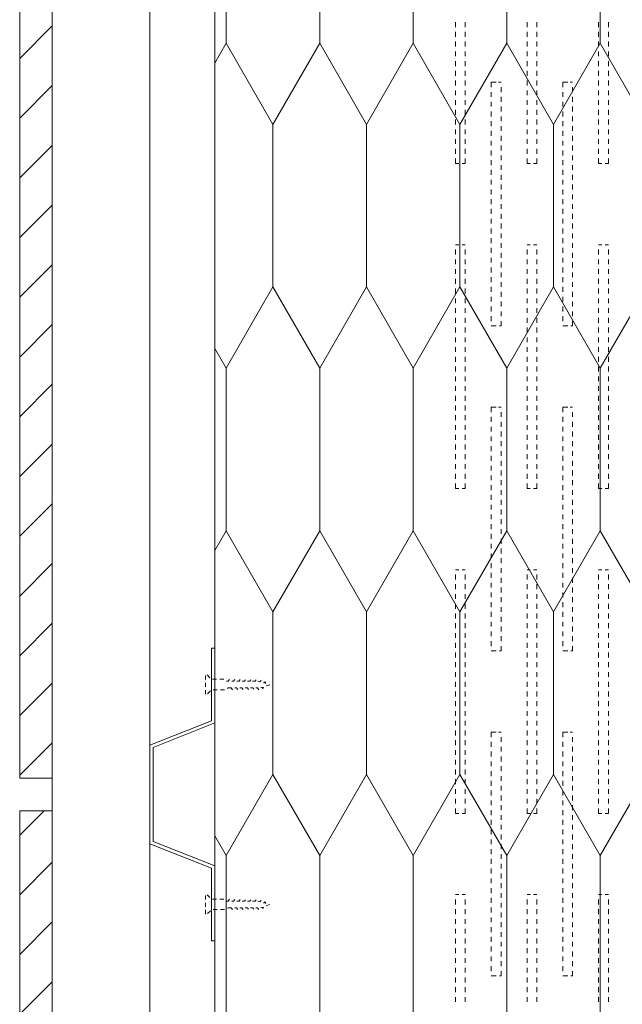
# Model space of a CAD drawing. Units: millimetres. Extents: x 171592 to 176546, y -92109 to -87583.
# Drawn here: x 173944 to 174129, y -88496 to -88193 of the extents above; entities that cross this region are included whole.
import ezdxf

# ---------------------------------------------------------------- set-up
doc = ezdxf.new("R2010")
doc.units = ezdxf.units.MM
doc.header["$MEASUREMENT"] = 0
doc.linetypes.add('CP-4 Vedinama sistema. Istrauktas cokolis. Perdanga virs automobiliu stovejimo aiksteles_W-01Worksheet$0$HIDDEN2-PISA', pattern=[2.25, 1.25, -1])
for name, color, linetype, lineweight in [('CP-4 Vedinama sistema. Istrauktas cokolis. Perdanga virs automobiliu stovejimo aiksteles_W-01Worksheet$0$__det_Pen_No__1', 7, 'Continuous', 9), ('CP-4 Vedinama sistema. Istrauktas cokolis. Perdanga virs automobiliu stovejimo aiksteles_W-01Worksheet$0$__fig_Pen_No__1', 7, 'Continuous', 9), ('CP-4 Vedinama sistema. Istrauktas cokolis. Perdanga virs automobiliu stovejimo aiksteles_W-01Worksheet$0$__fill_Pen_No__82', 253, 'Continuous', 9), ('CP-4 Vedinama sistema. Istrauktas cokolis. Perdanga virs automobiliu stovejimo aiksteles_W-01Worksheet$0$__fill_Pen_No__90', 132, 'Continuous', 13), ('CP-4 Vedinama sistema. Istrauktas cokolis. Perdanga virs automobiliu stovejimo aiksteles_W-01Worksheet$0$__line_Pen_No__1', 7, 'Continuous', 9), ('CP-4 Vedinama sistema. Istrauktas cokolis. Perdanga virs automobiliu stovejimo aiksteles_W-01Worksheet$0$__line_Pen_No__22', 8, 'Continuous', 20)]:
    doc.layers.add(name, color=color, linetype=linetype, lineweight=lineweight)
pattern_1 = [(45, (0, 0), (-9.1923878, 9.1923878), [])]

# ---------------------------------------------------------------- blocks, each defined once
blk = doc.blocks.new('*X7')
at = {"layer": 'CP-4 Vedinama sistema. Istrauktas cokolis. Perdanga virs automobiliu stovejimo aiksteles_W-01Worksheet$0$__fill_Pen_No__82', "color": 253, "linetype": 'Continuous', "lineweight": 9}
for p, q in [((174077.92, -88193.46), (174077.92, -88194.96)), ((174080.92, -88193.46), (174080.92, -88194.96)), ((174099.92, -88193.46), (174099.92, -88194.96)), ((174102.92, -88193.46), (174102.92, -88194.96)), ((174121.92, -88193.46), (174121.92, -88194.96)), ((174124.92, -88193.46), (174124.92, -88194.96)), ((174077.92, -88196.46), (174077.92, -88197.96)), ((174080.92, -88196.46), (174080.92, -88197.96)), ((174099.92, -88196.46), (174099.92, -88197.96)), ((174102.92, -88196.46), (174102.92, -88197.96)), ((174121.92, -88196.46), (174121.92, -88197.96)), ((174124.92, -88196.46), (174124.92, -88197.96)), ((174077.92, -88199.41), (174077.92, -88199.46)), ((174077.92, -88199.46), (174077.92, -88200.96)), ((174080.92, -88199.41), (174080.92, -88199.46)), ((174080.92, -88199.46), (174080.92, -88200.96)), ((174099.92, -88199.41), (174099.92, -88199.46)), ((174099.92, -88199.46), (174099.92, -88200.96)), ((174102.92, -88199.41), (174102.92, -88199.46)), ((174102.92, -88199.46), (174102.92, -88200.96)), ((174121.92, -88199.41), (174121.92, -88199.46)), ((174121.92, -88199.46), (174121.92, -88200.96)), ((174124.92, -88199.41), (174124.92, -88199.46)), ((174124.92, -88199.46), (174124.92, -88200.96)), ((174077.92, -88202.46), (174077.92, -88203.96)), ((174080.92, -88202.46), (174080.92, -88203.96)), ((174099.92, -88202.46), (174099.92, -88203.96)), ((174102.92, -88202.46), (174102.92, -88203.96)), ((174121.92, -88202.46), (174121.92, -88203.96)), ((174124.92, -88202.46), (174124.92, -88203.96)), ((174077.92, -88205.46), (174077.92, -88206.96)), ((174080.92, -88205.46), (174080.92, -88206.96)), ((174099.92, -88205.46), (174099.92, -88206.96)), ((174102.92, -88205.46), (174102.92, -88206.96)), ((174121.92, -88205.46), (174121.92, -88206.96)), ((174124.92, -88205.46), (174124.92, -88206.96)), ((174077.92, -88208.46), (174077.92, -88209.96)), ((174080.92, -88208.46), (174080.92, -88209.96)), ((174099.92, -88208.46), (174099.92, -88209.96)), ((174102.92, -88208.46), (174102.92, -88209.96)), ((174121.92, -88208.46), (174121.92, -88209.96)), ((174124.92, -88208.46), (174124.92, -88209.96)), ((174077.92, -88211.46), (174077.92, -88212.96)), ((174080.92, -88211.46), (174080.92, -88212.96)), ((174088.92, -88211.96), (174088.92, -88213.46)), ((174090.42, -88211.96), (174088.92, -88211.96)), ((174090.43, -88211.96), (174090.42, -88211.96)), ((174091.17, -88211.96), (174091.92, -88211.96)), ((174099.92, -88211.46), (174099.92, -88212.96)), ((174102.92, -88211.46), (174102.92, -88212.96)), ((174110.92, -88211.96), (174110.92, -88213.46)), ((174112.42, -88211.96), (174110.92, -88211.96)), ((174112.43, -88211.96), (174112.42, -88211.96)), ((174113.17, -88211.96), (174113.92, -88211.96)), ((174121.92, -88211.46), (174121.92, -88212.96)), ((174124.92, -88211.46), (174124.92, -88212.96)), ((174077.92, -88214.46), (174077.92, -88215.96)), ((174080.92, -88214.46), (174080.92, -88215.96)), ((174088.92, -88214.96), (174088.92, -88216.46)), ((174091.92, -88213.46), (174091.92, -88214.96)), ((174099.92, -88214.46), (174099.92, -88215.96)), ((174102.92, -88214.46), (174102.92, -88215.96)), ((174110.92, -88214.96), (174110.92, -88216.46)), ((174113.92, -88213.46), (174113.92, -88214.96)), ((174121.92, -88214.46), (174121.92, -88215.96)), ((174124.92, -88214.46), (174124.92, -88215.96)), ((174077.92, -88217.46), (174077.92, -88218.96)), ((174080.92, -88217.46), (174080.92, -88218.96)), ((174088.92, -88217.96), (174088.92, -88219.46)), ((174091.92, -88216.46), (174091.92, -88217.96)), ((174099.92, -88217.46), (174099.92, -88218.96)), ((174102.92, -88217.46), (174102.92, -88218.96)), ((174110.92, -88217.96), (174110.92, -88219.46)), ((174113.92, -88216.46), (174113.92, -88217.96)), ((174121.92, -88217.46), (174121.92, -88218.96)), ((174124.92, -88217.46), (174124.92, -88218.96)), ((174077.92, -88220.46), (174077.92, -88221.96)), ((174080.92, -88220.46), (174080.92, -88221.96)), ((174088.92, -88220.96), (174088.92, -88222.46)), ((174091.92, -88219.46), (174091.92, -88220.96)), ((174099.92, -88220.46), (174099.92, -88221.96)), ((174102.92, -88220.46), (174102.92, -88221.96)), ((174110.92, -88220.96), (174110.92, -88222.46)), ((174113.92, -88219.46), (174113.92, -88220.96)), ((174121.92, -88220.46), (174121.92, -88221.96)), ((174124.92, -88220.46), (174124.92, -88221.96)), ((174077.92, -88223.46), (174077.92, -88224.96)), ((174080.92, -88223.46), (174080.92, -88224.96)), ((174088.92, -88223.96), (174088.92, -88225.46)), ((174091.92, -88222.46), (174091.92, -88223.96)), ((174099.92, -88223.46), (174099.92, -88224.96)), ((174102.92, -88223.46), (174102.92, -88224.96)), ((174110.92, -88223.96), (174110.92, -88225.46)), ((174113.92, -88222.46), (174113.92, -88223.96)), ((174121.92, -88223.46), (174121.92, -88224.96)), ((174124.92, -88223.46), (174124.92, -88224.96)), ((174077.92, -88226.46), (174077.92, -88227.96)), ((174080.92, -88226.46), (174080.92, -88227.96)), ((174088.92, -88226.96), (174088.92, -88228.46)), ((174091.92, -88225.46), (174091.92, -88226.96)), ((174099.92, -88226.46), (174099.92, -88227.96)), ((174102.92, -88226.46), (174102.92, -88227.96)), ((174110.92, -88226.96), (174110.92, -88228.46)), ((174113.92, -88225.46), (174113.92, -88226.96)), ((174121.92, -88226.46), (174121.92, -88227.96)), ((174124.92, -88226.46), (174124.92, -88227.96)), ((174077.92, -88229.46), (174077.92, -88230.96)), ((174080.92, -88229.46), (174080.92, -88230.96)), ((174088.92, -88229.96), (174088.92, -88231.46)), ((174091.92, -88228.46), (174091.92, -88229.96)), ((174099.92, -88229.46), (174099.92, -88230.96)), ((174102.92, -88229.46), (174102.92, -88230.96)), ((174110.92, -88229.96), (174110.92, -88231.46)), ((174113.92, -88228.46), (174113.92, -88229.96)), ((174121.92, -88229.46), (174121.92, -88230.96)), ((174124.92, -88229.46), (174124.92, -88230.96)), ((174077.92, -88232.46), (174077.92, -88233.96)), ((174080.92, -88232.46), (174080.92, -88233.96)), ((174088.92, -88232.96), (174088.92, -88234.46)), ((174091.92, -88231.46), (174091.92, -88232.96)), ((174099.92, -88232.46), (174099.92, -88233.96)), ((174102.92, -88232.46), (174102.92, -88233.96)), ((174110.92, -88232.96), (174110.92, -88234.46)), ((174113.92, -88231.46), (174113.92, -88232.96)), ((174121.92, -88232.46), (174121.92, -88233.96)), ((174124.92, -88232.46), (174124.92, -88233.96)), ((174077.92, -88235.46), (174077.92, -88236.96)), ((174080.92, -88235.46), (174080.92, -88236.96)), ((174088.92, -88235.96), (174088.92, -88237.46)), ((174091.92, -88234.46), (174091.92, -88235.96)), ((174099.92, -88235.46), (174099.92, -88236.96)), ((174102.92, -88235.46), (174102.92, -88236.96)), ((174110.92, -88235.96), (174110.92, -88237.46)), ((174113.92, -88234.46), (174113.92, -88235.96)), ((174121.92, -88235.46), (174121.92, -88236.96)), ((174124.92, -88235.46), (174124.92, -88236.96)), ((174077.92, -88236.96), (174078.92, -88236.96)), ((174079.92, -88236.96), (174080.92, -88236.96)), ((174088.92, -88238.96), (174088.92, -88240.46)), ((174091.92, -88237.46), (174091.92, -88238.96)), ((174099.92, -88236.96), (174100.92, -88236.96)), ((174101.92, -88236.96), (174102.92, -88236.96)), ((174110.92, -88238.96), (174110.92, -88240.46)), ((174113.92, -88237.46), (174113.92, -88238.96)), ((174121.92, -88236.96), (174122.92, -88236.96)), ((174123.92, -88236.96), (174124.92, -88236.96)), ((174088.92, -88241.96), (174088.92, -88243.46)), ((174091.92, -88240.46), (174091.92, -88241.96)), ((174110.92, -88241.96), (174110.92, -88243.46)), ((174113.92, -88240.46), (174113.92, -88241.96)), ((174088.92, -88244.96), (174088.92, -88246.46)), ((174091.92, -88243.46), (174091.92, -88244.96)), ((174110.92, -88244.96), (174110.92, -88246.46)), ((174113.92, -88243.46), (174113.92, -88244.96)), ((174088.92, -88247.96), (174088.92, -88249.46)), ((174091.92, -88246.46), (174091.92, -88247.96)), ((174110.92, -88247.96), (174110.92, -88249.46)), ((174113.92, -88246.46), (174113.92, -88247.96)), ((174088.92, -88250.96), (174088.92, -88252.46)), ((174091.92, -88249.46), (174091.92, -88250.96)), ((174110.92, -88250.96), (174110.92, -88252.46)), ((174113.92, -88249.46), (174113.92, -88250.96)), ((174088.92, -88253.96), (174088.92, -88255.46)), ((174091.92, -88252.46), (174091.92, -88253.96)), ((174110.92, -88253.96), (174110.92, -88255.46)), ((174113.92, -88252.46), (174113.92, -88253.96)), ((174088.92, -88256.96), (174088.92, -88258.46)), ((174091.92, -88255.46), (174091.92, -88256.96)), ((174110.92, -88256.96), (174110.92, -88258.46)), ((174113.92, -88255.46), (174113.92, -88256.96)), ((174088.92, -88259.96), (174088.92, -88261.46)), ((174091.92, -88258.46), (174091.92, -88259.96)), ((174110.92, -88259.96), (174110.92, -88261.46)), ((174113.92, -88258.46), (174113.92, -88259.96)), ((174077.92, -88261.96), (174078.92, -88261.96)), ((174077.92, -88263.46), (174077.92, -88264.96)), ((174079.92, -88261.96), (174080.92, -88261.96)), ((174080.92, -88263.46), (174080.92, -88264.96)), ((174088.92, -88262.96), (174088.92, -88264.46)), ((174091.92, -88261.46), (174091.92, -88262.96)), ((174099.92, -88261.96), (174100.92, -88261.96)), ((174099.92, -88263.46), (174099.92, -88264.96)), ((174101.92, -88261.96), (174102.92, -88261.96)), ((174102.92, -88263.46), (174102.92, -88264.96)), ((174110.92, -88262.96), (174110.92, -88264.46)), ((174113.92, -88261.46), (174113.92, -88262.96)), ((174121.92, -88261.96), (174122.92, -88261.96)), ((174121.92, -88263.46), (174121.92, -88264.96)), ((174123.92, -88261.96), (174124.92, -88261.96)), ((174124.92, -88263.46), (174124.92, -88264.96)), ((174077.92, -88266.46), (174077.92, -88267.96)), ((174080.92, -88266.46), (174080.92, -88267.96)), ((174088.92, -88265.96), (174088.92, -88267.46)), ((174091.92, -88264.46), (174091.92, -88265.96)), ((174099.92, -88266.46), (174099.92, -88267.96)), ((174102.92, -88266.46), (174102.92, -88267.96)), ((174110.92, -88265.96), (174110.92, -88267.46)), ((174113.92, -88264.46), (174113.92, -88265.96)), ((174121.92, -88266.46), (174121.92, -88267.96)), ((174124.92, -88266.46), (174124.92, -88267.96)), ((174077.92, -88269.46), (174077.92, -88270.96)), ((174080.92, -88269.46), (174080.92, -88270.96)), ((174088.92, -88268.96), (174088.92, -88270.46)), ((174091.92, -88267.46), (174091.92, -88268.96)), ((174099.92, -88269.46), (174099.92, -88270.96)), ((174102.92, -88269.46), (174102.92, -88270.96)), ((174110.92, -88268.96), (174110.92, -88270.46)), ((174113.92, -88267.46), (174113.92, -88268.96)), ((174121.92, -88269.46), (174121.92, -88270.96)), ((174124.92, -88269.46), (174124.92, -88270.96)), ((174077.92, -88272.46), (174077.92, -88273.96)), ((174080.92, -88272.46), (174080.92, -88273.96)), ((174088.92, -88271.96), (174088.92, -88273.46)), ((174091.92, -88270.46), (174091.92, -88271.96)), ((174099.92, -88272.46), (174099.92, -88273.96)), ((174102.92, -88272.46), (174102.92, -88273.96)), ((174110.92, -88271.96), (174110.92, -88273.46)), ((174113.92, -88270.46), (174113.92, -88271.96)), ((174121.92, -88272.46), (174121.92, -88273.96)), ((174124.92, -88272.46), (174124.92, -88273.96)), ((174077.92, -88275.46), (174077.92, -88276.96)), ((174080.92, -88275.46), (174080.92, -88276.96)), ((174088.92, -88274.96), (174088.92, -88276.46)), ((174091.92, -88273.46), (174091.92, -88274.96)), ((174099.92, -88275.46), (174099.92, -88276.96)), ((174102.92, -88275.46), (174102.92, -88276.96)), ((174110.92, -88274.96), (174110.92, -88276.46)), ((174113.92, -88273.46), (174113.92, -88274.96)), ((174121.92, -88275.46), (174121.92, -88276.96)), ((174124.92, -88275.46), (174124.92, -88276.96)), ((174077.92, -88278.46), (174077.92, -88279.96)), ((174080.92, -88278.46), (174080.92, -88279.96)), ((174088.92, -88277.96), (174088.92, -88279.46)), ((174091.92, -88276.46), (174091.92, -88277.96)), ((174099.92, -88278.46), (174099.92, -88279.96)), ((174102.92, -88278.46), (174102.92, -88279.96)), ((174110.92, -88277.96), (174110.92, -88279.46)), ((174113.92, -88276.46), (174113.92, -88277.96)), ((174121.92, -88278.46), (174121.92, -88279.96)), ((174124.92, -88278.46), (174124.92, -88279.96)), ((174077.92, -88281.46), (174077.92, -88282.96)), ((174080.92, -88281.46), (174080.92, -88282.96)), ((174088.92, -88280.96), (174088.92, -88282.46)), ((174091.92, -88279.46), (174091.92, -88280.96)), ((174099.92, -88281.46), (174099.92, -88282.96)), ((174102.92, -88281.46), (174102.92, -88282.96)), ((174110.92, -88280.96), (174110.92, -88282.46)), ((174113.92, -88279.46), (174113.92, -88280.96)), ((174121.92, -88281.46), (174121.92, -88282.96)), ((174124.92, -88281.46), (174124.92, -88282.96)), ((174077.92, -88284.46), (174077.92, -88285.96)), ((174080.92, -88284.46), (174080.92, -88285.96)), ((174088.92, -88283.96), (174088.92, -88285.46)), ((174091.92, -88282.46), (174091.92, -88283.96)), ((174099.92, -88284.46), (174099.92, -88285.96)), ((174102.92, -88284.46), (174102.92, -88285.96)), ((174110.92, -88283.96), (174110.92, -88285.46)), ((174113.92, -88282.46), (174113.92, -88283.96)), ((174121.92, -88284.46), (174121.92, -88285.96)), ((174124.92, -88284.46), (174124.92, -88285.96)), ((174077.92, -88287.46), (174077.92, -88288.96)), ((174080.92, -88287.46), (174080.92, -88288.96)), ((174090.42, -88286.96), (174088.92, -88286.96)), ((174090.43, -88286.96), (174090.42, -88286.96)), ((174091.42, -88286.96), (174091.92, -88286.96)), ((174091.92, -88285.46), (174091.92, -88286.96)), ((174099.92, -88287.46), (174099.92, -88288.96)), ((174102.92, -88287.46), (174102.92, -88288.96)), ((174112.42, -88286.96), (174110.92, -88286.96)), ((174112.43, -88286.96), (174112.42, -88286.96)), ((174113.42, -88286.96), (174113.92, -88286.96)), ((174113.92, -88285.46), (174113.92, -88286.96)), ((174121.92, -88287.46), (174121.92, -88288.96)), ((174124.92, -88287.46), (174124.92, -88288.96)), ((174077.92, -88290.46), (174077.92, -88291.96)), ((174080.92, -88290.46), (174080.92, -88291.96)), ((174099.92, -88290.46), (174099.92, -88291.96)), ((174102.92, -88290.46), (174102.92, -88291.96)), ((174121.92, -88290.46), (174121.92, -88291.96)), ((174124.92, -88290.46), (174124.92, -88291.96)), ((174077.92, -88293.46), (174077.92, -88294.96)), ((174080.92, -88293.46), (174080.92, -88294.96)), ((174099.92, -88293.46), (174099.92, -88294.96)), ((174102.92, -88293.46), (174102.92, -88294.96)), ((174121.92, -88293.46), (174121.92, -88294.96)), ((174124.92, -88293.46), (174124.92, -88294.96)), ((174077.92, -88296.46), (174077.92, -88297.96)), ((174080.92, -88296.46), (174080.92, -88297.96)), ((174099.92, -88296.46), (174099.92, -88297.96)), ((174102.92, -88296.46), (174102.92, -88297.96)), ((174121.92, -88296.46), (174121.92, -88297.96)), ((174124.92, -88296.46), (174124.92, -88297.96)), ((174077.92, -88299.41), (174077.92, -88299.46)), ((174077.92, -88299.46), (174077.92, -88300.96)), ((174080.92, -88299.41), (174080.92, -88299.46)), ((174080.92, -88299.46), (174080.92, -88300.96)), ((174099.92, -88299.41), (174099.92, -88299.46)), ((174099.92, -88299.46), (174099.92, -88300.96)), ((174102.92, -88299.41), (174102.92, -88299.46)), ((174102.92, -88299.46), (174102.92, -88300.96)), ((174121.92, -88299.41), (174121.92, -88299.46)), ((174121.92, -88299.46), (174121.92, -88300.96)), ((174124.92, -88299.41), (174124.92, -88299.46)), ((174124.92, -88299.46), (174124.92, -88300.96)), ((174077.92, -88302.46), (174077.92, -88303.96)), ((174080.92, -88302.46), (174080.92, -88303.96)), ((174099.92, -88302.46), (174099.92, -88303.96)), ((174102.92, -88302.46), (174102.92, -88303.96)), ((174121.92, -88302.46), (174121.92, -88303.96)), ((174124.92, -88302.46), (174124.92, -88303.96)), ((174077.92, -88305.46), (174077.92, -88306.96)), ((174080.92, -88305.46), (174080.92, -88306.96)), ((174099.92, -88305.46), (174099.92, -88306.96)), ((174102.92, -88305.46), (174102.92, -88306.96)), ((174121.92, -88305.46), (174121.92, -88306.96)), ((174124.92, -88305.46), (174124.92, -88306.96)), ((174077.92, -88308.46), (174077.92, -88309.96)), ((174080.92, -88308.46), (174080.92, -88309.96)), ((174099.92, -88308.46), (174099.92, -88309.96)), ((174102.92, -88308.46), (174102.92, -88309.96)), ((174121.92, -88308.46), (174121.92, -88309.96)), ((174124.92, -88308.46), (174124.92, -88309.96)), ((174077.92, -88311.46), (174077.92, -88312.96)), ((174080.92, -88311.46), (174080.92, -88312.96)), ((174088.92, -88311.96), (174088.92, -88313.46)), ((174090.42, -88311.96), (174088.92, -88311.96)), ((174090.43, -88311.96), (174090.42, -88311.96)), ((174091.17, -88311.96), (174091.92, -88311.96)), ((174099.92, -88311.46), (174099.92, -88312.96)), ((174102.92, -88311.46), (174102.92, -88312.96)), ((174110.92, -88311.96), (174110.92, -88313.46)), ((174112.42, -88311.96), (174110.92, -88311.96)), ((174112.43, -88311.96), (174112.42, -88311.96)), ((174113.17, -88311.96), (174113.92, -88311.96)), ((174121.92, -88311.46), (174121.92, -88312.96)), ((174124.92, -88311.46), (174124.92, -88312.96)), ((174077.92, -88314.46), (174077.92, -88315.96)), ((174080.92, -88314.46), (174080.92, -88315.96)), ((174088.92, -88314.96), (174088.92, -88316.46)), ((174091.92, -88313.46), (174091.92, -88314.96)), ((174099.92, -88314.46), (174099.92, -88315.96)), ((174102.92, -88314.46), (174102.92, -88315.96)), ((174110.92, -88314.96), (174110.92, -88316.46)), ((174113.92, -88313.46), (174113.92, -88314.96)), ((174121.92, -88314.46), (174121.92, -88315.96)), ((174124.92, -88314.46), (174124.92, -88315.96)), ((174077.92, -88317.46), (174077.92, -88318.96)), ((174080.92, -88317.46), (174080.92, -88318.96)), ((174088.92, -88317.96), (174088.92, -88319.46)), ((174091.92, -88316.46), (174091.92, -88317.96)), ((174099.92, -88317.46), (174099.92, -88318.96)), ((174102.92, -88317.46), (174102.92, -88318.96)), ((174110.92, -88317.96), (174110.92, -88319.46)), ((174113.92, -88316.46), (174113.92, -88317.96)), ((174121.92, -88317.46), (174121.92, -88318.96)), ((174124.92, -88317.46), (174124.92, -88318.96)), ((174077.92, -88320.46), (174077.92, -88321.96)), ((174080.92, -88320.46), (174080.92, -88321.96)), ((174088.92, -88320.96), (174088.92, -88322.46)), ((174091.92, -88319.46), (174091.92, -88320.96)), ((174099.92, -88320.46), (174099.92, -88321.96)), ((174102.92, -88320.46), (174102.92, -88321.96)), ((174110.92, -88320.96), (174110.92, -88322.46)), ((174113.92, -88319.46), (174113.92, -88320.96)), ((174121.92, -88320.46), (174121.92, -88321.96)), ((174124.92, -88320.46), (174124.92, -88321.96)), ((174077.92, -88323.46), (174077.92, -88324.96)), ((174080.92, -88323.46), (174080.92, -88324.96)), ((174088.92, -88323.96), (174088.92, -88325.46)), ((174091.92, -88322.46), (174091.92, -88323.96)), ((174099.92, -88323.46), (174099.92, -88324.96)), ((174102.92, -88323.46), (174102.92, -88324.96)), ((174110.92, -88323.96), (174110.92, -88325.46)), ((174113.92, -88322.46), (174113.92, -88323.96)), ((174121.92, -88323.46), (174121.92, -88324.96)), ((174124.92, -88323.46), (174124.92, -88324.96)), ((174077.92, -88326.46), (174077.92, -88327.96)), ((174080.92, -88326.46), (174080.92, -88327.96)), ((174088.92, -88326.96), (174088.92, -88328.46)), ((174091.92, -88325.46), (174091.92, -88326.96)), ((174099.92, -88326.46), (174099.92, -88327.96)), ((174102.92, -88326.46), (174102.92, -88327.96)), ((174110.92, -88326.96), (174110.92, -88328.46)), ((174113.92, -88325.46), (174113.92, -88326.96)), ((174121.92, -88326.46), (174121.92, -88327.96)), ((174124.92, -88326.46), (174124.92, -88327.96)), ((174077.92, -88329.46), (174077.92, -88330.96)), ((174080.92, -88329.46), (174080.92, -88330.96)), ((174088.92, -88329.96), (174088.92, -88331.46)), ((174091.92, -88328.46), (174091.92, -88329.96)), ((174099.92, -88329.46), (174099.92, -88330.96)), ((174102.92, -88329.46), (174102.92, -88330.96)), ((174110.92, -88329.96), (174110.92, -88331.46)), ((174113.92, -88328.46), (174113.92, -88329.96)), ((174121.92, -88329.46), (174121.92, -88330.96)), ((174124.92, -88329.46), (174124.92, -88330.96)), ((174077.92, -88332.46), (174077.92, -88333.96)), ((174080.92, -88332.46), (174080.92, -88333.96)), ((174088.92, -88332.96), (174088.92, -88334.46)), ((174091.92, -88331.46), (174091.92, -88332.96)), ((174099.92, -88332.46), (174099.92, -88333.96)), ((174102.92, -88332.46), (174102.92, -88333.96)), ((174110.92, -88332.96), (174110.92, -88334.46)), ((174113.92, -88331.46), (174113.92, -88332.96)), ((174121.92, -88332.46), (174121.92, -88333.96)), ((174124.92, -88332.46), (174124.92, -88333.96)), ((174077.92, -88335.46), (174077.92, -88336.96)), ((174080.92, -88335.46), (174080.92, -88336.96)), ((174088.92, -88335.96), (174088.92, -88337.46)), ((174091.92, -88334.46), (174091.92, -88335.96)), ((174099.92, -88335.46), (174099.92, -88336.96)), ((174102.92, -88335.46), (174102.92, -88336.96)), ((174110.92, -88335.96), (174110.92, -88337.46)), ((174113.92, -88334.46), (174113.92, -88335.96)), ((174121.92, -88335.46), (174121.92, -88336.96)), ((174124.92, -88335.46), (174124.92, -88336.96)), ((174077.92, -88336.96), (174078.92, -88336.96)), ((174079.92, -88336.96), (174080.92, -88336.96)), ((174088.92, -88338.96), (174088.92, -88340.46)), ((174091.92, -88337.46), (174091.92, -88338.96)), ((174099.92, -88336.96), (174100.92, -88336.96)), ((174101.92, -88336.96), (174102.92, -88336.96)), ((174110.92, -88338.96), (174110.92, -88340.46)), ((174113.92, -88337.46), (174113.92, -88338.96)), ((174121.92, -88336.96), (174122.92, -88336.96)), ((174123.92, -88336.96), (174124.92, -88336.96)), ((174088.92, -88341.96), (174088.92, -88343.46)), ((174091.92, -88340.46), (174091.92, -88341.96)), ((174110.92, -88341.96), (174110.92, -88343.46)), ((174113.92, -88340.46), (174113.92, -88341.96)), ((174088.92, -88344.96), (174088.92, -88346.46)), ((174091.92, -88343.46), (174091.92, -88344.96)), ((174110.92, -88344.96), (174110.92, -88346.46)), ((174113.92, -88343.46), (174113.92, -88344.96)), ((174088.92, -88347.96), (174088.92, -88349.46)), ((174091.92, -88346.46), (174091.92, -88347.96)), ((174110.92, -88347.96), (174110.92, -88349.46)), ((174113.92, -88346.46), (174113.92, -88347.96)), ((174088.92, -88350.96), (174088.92, -88352.46)), ((174091.92, -88349.46), (174091.92, -88350.96)), ((174110.92, -88350.96), (174110.92, -88352.46)), ((174113.92, -88349.46), (174113.92, -88350.96)), ((174088.92, -88353.96), (174088.92, -88355.46)), ((174091.92, -88352.46), (174091.92, -88353.96)), ((174110.92, -88353.96), (174110.92, -88355.46)), ((174113.92, -88352.46), (174113.92, -88353.96)), ((174088.92, -88356.96), (174088.92, -88358.46)), ((174091.92, -88355.46), (174091.92, -88356.96)), ((174110.92, -88356.96), (174110.92, -88358.46)), ((174113.92, -88355.46), (174113.92, -88356.96)), ((174088.92, -88359.96), (174088.92, -88361.46)), ((174091.92, -88358.46), (174091.92, -88359.96)), ((174110.92, -88359.96), (174110.92, -88361.46)), ((174113.92, -88358.46), (174113.92, -88359.96)), ((174077.92, -88361.96), (174078.92, -88361.96)), ((174077.92, -88363.46), (174077.92, -88364.96)), ((174079.92, -88361.96), (174080.92, -88361.96)), ((174080.92, -88363.46), (174080.92, -88364.96)), ((174088.92, -88362.96), (174088.92, -88364.46)), ((174091.92, -88361.46), (174091.92, -88362.96)), ((174099.92, -88361.96), (174100.92, -88361.96)), ((174099.92, -88363.46), (174099.92, -88364.96)), ((174101.92, -88361.96), (174102.92, -88361.96)), ((174102.92, -88363.46), (174102.92, -88364.96)), ((174110.92, -88362.96), (174110.92, -88364.46)), ((174113.92, -88361.46), (174113.92, -88362.96)), ((174121.92, -88361.96), (174122.92, -88361.96)), ((174121.92, -88363.46), (174121.92, -88364.96)), ((174123.92, -88361.96), (174124.92, -88361.96)), ((174124.92, -88363.46), (174124.92, -88364.96)), ((174077.92, -88366.46), (174077.92, -88367.96)), ((174080.92, -88366.46), (174080.92, -88367.96)), ((174088.92, -88365.96), (174088.92, -88367.46)), ((174091.92, -88364.46), (174091.92, -88365.96)), ((174099.92, -88366.46), (174099.92, -88367.96)), ((174102.92, -88366.46), (174102.92, -88367.96)), ((174110.92, -88365.96), (174110.92, -88367.46)), ((174113.92, -88364.46), (174113.92, -88365.96)), ((174121.92, -88366.46), (174121.92, -88367.96)), ((174124.92, -88366.46), (174124.92, -88367.96)), ((174077.92, -88369.46), (174077.92, -88370.96)), ((174080.92, -88369.46), (174080.92, -88370.96)), ((174088.92, -88368.96), (174088.92, -88370.46)), ((174091.92, -88367.46), (174091.92, -88368.96)), ((174099.92, -88369.46), (174099.92, -88370.96)), ((174102.92, -88369.46), (174102.92, -88370.96)), ((174110.92, -88368.96), (174110.92, -88370.46)), ((174113.92, -88367.46), (174113.92, -88368.96)), ((174121.92, -88369.46), (174121.92, -88370.96)), ((174124.92, -88369.46), (174124.92, -88370.96)), ((174077.92, -88372.46), (174077.92, -88373.96)), ((174080.92, -88372.46), (174080.92, -88373.96)), ((174088.92, -88371.96), (174088.92, -88373.46)), ((174091.92, -88370.46), (174091.92, -88371.96)), ((174099.92, -88372.46), (174099.92, -88373.96)), ((174102.92, -88372.46), (174102.92, -88373.96)), ((174110.92, -88371.96), (174110.92, -88373.46)), ((174113.92, -88370.46), (174113.92, -88371.96)), ((174121.92, -88372.46), (174121.92, -88373.96)), ((174124.92, -88372.46), (174124.92, -88373.96)), ((174077.92, -88375.46), (174077.92, -88376.96)), ((174080.92, -88375.46), (174080.92, -88376.96)), ((174088.92, -88374.96), (174088.92, -88376.46)), ((174091.92, -88373.46), (174091.92, -88374.96)), ((174099.92, -88375.46), (174099.92, -88376.96)), ((174102.92, -88375.46), (174102.92, -88376.96)), ((174110.92, -88374.96), (174110.92, -88376.46)), ((174113.92, -88373.46), (174113.92, -88374.96)), ((174121.92, -88375.46), (174121.92, -88376.96)), ((174124.92, -88375.46), (174124.92, -88376.96)), ((174077.92, -88378.46), (174077.92, -88379.96)), ((174080.92, -88378.46), (174080.92, -88379.96)), ((174088.92, -88377.96), (174088.92, -88379.46)), ((174091.92, -88376.46), (174091.92, -88377.96)), ((174099.92, -88378.46), (174099.92, -88379.96)), ((174102.92, -88378.46), (174102.92, -88379.96)), ((174110.92, -88377.96), (174110.92, -88379.46)), ((174113.92, -88376.46), (174113.92, -88377.96)), ((174121.92, -88378.46), (174121.92, -88379.96)), ((174124.92, -88378.46), (174124.92, -88379.96)), ((174077.92, -88381.46), (174077.92, -88382.96)), ((174080.92, -88381.46), (174080.92, -88382.96)), ((174088.92, -88380.96), (174088.92, -88382.46)), ((174091.92, -88379.46), (174091.92, -88380.96)), ((174099.92, -88381.46), (174099.92, -88382.96)), ((174102.92, -88381.46), (174102.92, -88382.96)), ((174110.92, -88380.96), (174110.92, -88382.46)), ((174113.92, -88379.46), (174113.92, -88380.96)), ((174121.92, -88381.46), (174121.92, -88382.96)), ((174124.92, -88381.46), (174124.92, -88382.96)), ((174077.92, -88384.46), (174077.92, -88385.96)), ((174080.92, -88384.46), (174080.92, -88385.96)), ((174088.92, -88383.96), (174088.92, -88385.46)), ((174091.92, -88382.46), (174091.92, -88383.96)), ((174099.92, -88384.46), (174099.92, -88385.96)), ((174102.92, -88384.46), (174102.92, -88385.96)), ((174110.92, -88383.96), (174110.92, -88385.46)), ((174113.92, -88382.46), (174113.92, -88383.96)), ((174121.92, -88384.46), (174121.92, -88385.96)), ((174124.92, -88384.46), (174124.92, -88385.96)), ((174077.92, -88387.46), (174077.92, -88388.96)), ((174080.92, -88387.46), (174080.92, -88388.96)), ((174090.42, -88386.96), (174088.92, -88386.96)), ((174090.43, -88386.96), (174090.42, -88386.96)), ((174091.42, -88386.96), (174091.92, -88386.96)), ((174091.92, -88385.46), (174091.92, -88386.96)), ((174099.92, -88387.46), (174099.92, -88388.96)), ((174102.92, -88387.46), (174102.92, -88388.96)), ((174112.42, -88386.96), (174110.92, -88386.96)), ((174112.43, -88386.96), (174112.42, -88386.96)), ((174113.42, -88386.96), (174113.92, -88386.96)), ((174113.92, -88385.46), (174113.92, -88386.96)), ((174121.92, -88387.46), (174121.92, -88388.96)), ((174124.92, -88387.46), (174124.92, -88388.96)), ((174077.92, -88390.46), (174077.92, -88391.96)), ((174080.92, -88390.46), (174080.92, -88391.96)), ((174099.92, -88390.46), (174099.92, -88391.96)), ((174102.92, -88390.46), (174102.92, -88391.96)), ((174121.92, -88390.46), (174121.92, -88391.96)), ((174124.92, -88390.46), (174124.92, -88391.96)), ((174077.92, -88393.46), (174077.92, -88394.96)), ((174080.92, -88393.46), (174080.92, -88394.96)), ((174099.92, -88393.46), (174099.92, -88394.96)), ((174102.92, -88393.46), (174102.92, -88394.96)), ((174121.92, -88393.46), (174121.92, -88394.96)), ((174124.92, -88393.46), (174124.92, -88394.96)), ((174077.92, -88396.46), (174077.92, -88397.96)), ((174080.92, -88396.46), (174080.92, -88397.96)), ((174099.92, -88396.46), (174099.92, -88397.96)), ((174102.92, -88396.46), (174102.92, -88397.96)), ((174121.92, -88396.46), (174121.92, -88397.96)), ((174124.92, -88396.46), (174124.92, -88397.96)), ((174077.92, -88399.41), (174077.92, -88399.46)), ((174077.92, -88399.46), (174077.92, -88400.96)), ((174080.92, -88399.41), (174080.92, -88399.46)), ((174080.92, -88399.46), (174080.92, -88400.96)), ((174099.92, -88399.41), (174099.92, -88399.46)), ((174099.92, -88399.46), (174099.92, -88400.96)), ((174102.92, -88399.41), (174102.92, -88399.46)), ((174102.92, -88399.46), (174102.92, -88400.96)), ((174121.92, -88399.41), (174121.92, -88399.46)), ((174121.92, -88399.46), (174121.92, -88400.96)), ((174124.92, -88399.41), (174124.92, -88399.46)), ((174124.92, -88399.46), (174124.92, -88400.96)), ((174077.92, -88402.46), (174077.92, -88403.96)), ((174080.92, -88402.46), (174080.92, -88403.96)), ((174099.92, -88402.46), (174099.92, -88403.96)), ((174102.92, -88402.46), (174102.92, -88403.96)), ((174121.92, -88402.46), (174121.92, -88403.96)), ((174124.92, -88402.46), (174124.92, -88403.96)), ((174077.92, -88405.46), (174077.92, -88406.96)), ((174080.92, -88405.46), (174080.92, -88406.96)), ((174099.92, -88405.46), (174099.92, -88406.96)), ((174102.92, -88405.46), (174102.92, -88406.96)), ((174121.92, -88405.46), (174121.92, -88406.96)), ((174124.92, -88405.46), (174124.92, -88406.96)), ((174077.92, -88408.46), (174077.92, -88409.96)), ((174080.92, -88408.46), (174080.92, -88409.96)), ((174099.92, -88408.46), (174099.92, -88409.96)), ((174102.92, -88408.46), (174102.92, -88409.96)), ((174121.92, -88408.46), (174121.92, -88409.96)), ((174124.92, -88408.46), (174124.92, -88409.96)), ((174077.92, -88411.46), (174077.92, -88412.96)), ((174080.92, -88411.46), (174080.92, -88412.96)), ((174088.92, -88411.96), (174088.92, -88413.46)), ((174090.42, -88411.96), (174088.92, -88411.96)), ((174090.43, -88411.96), (174090.42, -88411.96)), ((174091.17, -88411.96), (174091.92, -88411.96)), ((174099.92, -88411.46), (174099.92, -88412.96)), ((174102.92, -88411.46), (174102.92, -88412.96)), ((174110.92, -88411.96), (174110.92, -88413.46)), ((174112.42, -88411.96), (174110.92, -88411.96)), ((174112.43, -88411.96), (174112.42, -88411.96)), ((174113.17, -88411.96), (174113.92, -88411.96)), ((174121.92, -88411.46), (174121.92, -88412.96)), ((174124.92, -88411.46), (174124.92, -88412.96)), ((174077.92, -88414.46), (174077.92, -88415.96)), ((174080.92, -88414.46), (174080.92, -88415.96)), ((174088.92, -88414.96), (174088.92, -88416.46)), ((174091.92, -88413.46), (174091.92, -88414.96)), ((174099.92, -88414.46), (174099.92, -88415.96)), ((174102.92, -88414.46), (174102.92, -88415.96)), ((174110.92, -88414.96), (174110.92, -88416.46)), ((174113.92, -88413.46), (174113.92, -88414.96)), ((174121.92, -88414.46), (174121.92, -88415.96)), ((174124.92, -88414.46), (174124.92, -88415.96)), ((174077.92, -88417.46), (174077.92, -88418.96)), ((174080.92, -88417.46), (174080.92, -88418.96)), ((174088.92, -88417.96), (174088.92, -88419.46)), ((174091.92, -88416.46), (174091.92, -88417.96)), ((174099.92, -88417.46), (174099.92, -88418.96)), ((174102.92, -88417.46), (174102.92, -88418.96)), ((174110.92, -88417.96), (174110.92, -88419.46)), ((174113.92, -88416.46), (174113.92, -88417.96)), ((174121.92, -88417.46), (174121.92, -88418.96)), ((174124.92, -88417.46), (174124.92, -88418.96)), ((174077.92, -88420.46), (174077.92, -88421.96)), ((174080.92, -88420.46), (174080.92, -88421.96)), ((174088.92, -88420.96), (174088.92, -88422.46)), ((174091.92, -88419.46), (174091.92, -88420.96)), ((174099.92, -88420.46), (174099.92, -88421.96)), ((174102.92, -88420.46), (174102.92, -88421.96)), ((174110.92, -88420.96), (174110.92, -88422.46)), ((174113.92, -88419.46), (174113.92, -88420.96)), ((174121.92, -88420.46), (174121.92, -88421.96)), ((174124.92, -88420.46), (174124.92, -88421.96)), ((174077.92, -88423.46), (174077.92, -88424.96)), ((174080.92, -88423.46), (174080.92, -88424.96)), ((174088.92, -88423.96), (174088.92, -88425.46)), ((174091.92, -88422.46), (174091.92, -88423.96)), ((174099.92, -88423.46), (174099.92, -88424.96)), ((174102.92, -88423.46), (174102.92, -88424.96)), ((174110.92, -88423.96), (174110.92, -88425.46)), ((174113.92, -88422.46), (174113.92, -88423.96)), ((174121.92, -88423.46), (174121.92, -88424.96)), ((174124.92, -88423.46), (174124.92, -88424.96)), ((174077.92, -88426.46), (174077.92, -88427.96)), ((174080.92, -88426.46), (174080.92, -88427.96)), ((174088.92, -88426.96), (174088.92, -88428.46)), ((174091.92, -88425.46), (174091.92, -88426.96)), ((174099.92, -88426.46), (174099.92, -88427.96)), ((174102.92, -88426.46), (174102.92, -88427.96)), ((174110.92, -88426.96), (174110.92, -88428.46)), ((174113.92, -88425.46), (174113.92, -88426.96)), ((174121.92, -88426.46), (174121.92, -88427.96)), ((174124.92, -88426.46), (174124.92, -88427.96)), ((174077.92, -88429.46), (174077.92, -88430.96)), ((174080.92, -88429.46), (174080.92, -88430.96)), ((174088.92, -88429.96), (174088.92, -88431.46)), ((174091.92, -88428.46), (174091.92, -88429.96)), ((174099.92, -88429.46), (174099.92, -88430.96)), ((174102.92, -88429.46), (174102.92, -88430.96)), ((174110.92, -88429.96), (174110.92, -88431.46)), ((174113.92, -88428.46), (174113.92, -88429.96)), ((174121.92, -88429.46), (174121.92, -88430.96)), ((174124.92, -88429.46), (174124.92, -88430.96)), ((174077.92, -88432.46), (174077.92, -88433.96)), ((174080.92, -88432.46), (174080.92, -88433.96)), ((174088.92, -88432.96), (174088.92, -88434.46)), ((174091.92, -88431.46), (174091.92, -88432.96)), ((174099.92, -88432.46), (174099.92, -88433.96)), ((174102.92, -88432.46), (174102.92, -88433.96)), ((174110.92, -88432.96), (174110.92, -88434.46)), ((174113.92, -88431.46), (174113.92, -88432.96)), ((174121.92, -88432.46), (174121.92, -88433.96)), ((174124.92, -88432.46), (174124.92, -88433.96)), ((174077.92, -88435.46), (174077.92, -88436.96)), ((174080.92, -88435.46), (174080.92, -88436.96)), ((174088.92, -88435.96), (174088.92, -88437.46)), ((174091.92, -88434.46), (174091.92, -88435.96)), ((174099.92, -88435.46), (174099.92, -88436.96)), ((174102.92, -88435.46), (174102.92, -88436.96)), ((174110.92, -88435.96), (174110.92, -88437.46)), ((174113.92, -88434.46), (174113.92, -88435.96)), ((174121.92, -88435.46), (174121.92, -88436.96)), ((174124.92, -88435.46), (174124.92, -88436.96)), ((174077.92, -88436.96), (174078.92, -88436.96)), ((174079.92, -88436.96), (174080.92, -88436.96)), ((174088.92, -88438.96), (174088.92, -88440.46)), ((174091.92, -88437.46), (174091.92, -88438.96)), ((174099.92, -88436.96), (174100.92, -88436.96)), ((174101.92, -88436.96), (174102.92, -88436.96)), ((174110.92, -88438.96), (174110.92, -88440.46)), ((174113.92, -88437.46), (174113.92, -88438.96)), ((174121.92, -88436.96), (174122.92, -88436.96)), ((174123.92, -88436.96), (174124.92, -88436.96)), ((174088.92, -88441.96), (174088.92, -88443.46)), ((174091.92, -88440.46), (174091.92, -88441.96)), ((174110.92, -88441.96), (174110.92, -88443.46)), ((174113.92, -88440.46), (174113.92, -88441.96)), ((174088.92, -88444.96), (174088.92, -88446.46)), ((174091.92, -88443.46), (174091.92, -88444.96)), ((174110.92, -88444.96), (174110.92, -88446.46)), ((174113.92, -88443.46), (174113.92, -88444.96)), ((174088.92, -88447.96), (174088.92, -88449.46)), ((174091.92, -88446.46), (174091.92, -88447.96)), ((174110.92, -88447.96), (174110.92, -88449.46)), ((174113.92, -88446.46), (174113.92, -88447.96)), ((174088.92, -88450.96), (174088.92, -88452.46)), ((174091.92, -88449.46), (174091.92, -88450.96)), ((174110.92, -88450.96), (174110.92, -88452.46)), ((174113.92, -88449.46), (174113.92, -88450.96)), ((174088.92, -88453.96), (174088.92, -88455.46)), ((174091.92, -88452.46), (174091.92, -88453.96)), ((174110.92, -88453.96), (174110.92, -88455.46)), ((174113.92, -88452.46), (174113.92, -88453.96)), ((174088.92, -88456.96), (174088.92, -88458.46)), ((174091.92, -88455.46), (174091.92, -88456.96)), ((174110.92, -88456.96), (174110.92, -88458.46)), ((174113.92, -88455.46), (174113.92, -88456.96)), ((174088.92, -88459.96), (174088.92, -88461.46)), ((174091.92, -88458.46), (174091.92, -88459.96)), ((174110.92, -88459.96), (174110.92, -88461.46)), ((174113.92, -88458.46), (174113.92, -88459.96)), ((174077.92, -88461.96), (174078.92, -88461.96)), ((174077.92, -88463.46), (174077.92, -88464.96)), ((174079.92, -88461.96), (174080.92, -88461.96)), ((174080.92, -88463.46), (174080.92, -88464.96)), ((174088.92, -88462.96), (174088.92, -88464.46)), ((174091.92, -88461.46), (174091.92, -88462.96)), ((174099.92, -88461.96), (174100.92, -88461.96)), ((174099.92, -88463.46), (174099.92, -88464.96)), ((174101.92, -88461.96), (174102.92, -88461.96)), ((174102.92, -88463.46), (174102.92, -88464.96)), ((174110.92, -88462.96), (174110.92, -88464.46)), ((174113.92, -88461.46), (174113.92, -88462.96)), ((174121.92, -88461.96), (174122.92, -88461.96)), ((174121.92, -88463.46), (174121.92, -88464.96)), ((174123.92, -88461.96), (174124.92, -88461.96)), ((174124.92, -88463.46), (174124.92, -88464.96)), ((174077.92, -88466.46), (174077.92, -88467.96)), ((174080.92, -88466.46), (174080.92, -88467.96)), ((174088.92, -88465.96), (174088.92, -88467.46)), ((174091.92, -88464.46), (174091.92, -88465.96)), ((174099.92, -88466.46), (174099.92, -88467.96)), ((174102.92, -88466.46), (174102.92, -88467.96)), ((174110.92, -88465.96), (174110.92, -88467.46)), ((174113.92, -88464.46), (174113.92, -88465.96)), ((174121.92, -88466.46), (174121.92, -88467.96)), ((174124.92, -88466.46), (174124.92, -88467.96)), ((174077.92, -88469.46), (174077.92, -88470.96)), ((174080.92, -88469.46), (174080.92, -88470.96)), ((174088.92, -88468.96), (174088.92, -88470.46)), ((174091.92, -88467.46), (174091.92, -88468.96)), ((174099.92, -88469.46), (174099.92, -88470.96)), ((174102.92, -88469.46), (174102.92, -88470.96)), ((174110.92, -88468.96), (174110.92, -88470.46)), ((174113.92, -88467.46), (174113.92, -88468.96)), ((174121.92, -88469.46), (174121.92, -88470.96)), ((174124.92, -88469.46), (174124.92, -88470.96)), ((174077.92, -88472.46), (174077.92, -88473.96)), ((174080.92, -88472.46), (174080.92, -88473.96)), ((174088.92, -88471.96), (174088.92, -88473.46)), ((174091.92, -88470.46), (174091.92, -88471.96)), ((174099.92, -88472.46), (174099.92, -88473.96)), ((174102.92, -88472.46), (174102.92, -88473.96)), ((174110.92, -88471.96), (174110.92, -88473.46)), ((174113.92, -88470.46), (174113.92, -88471.96)), ((174121.92, -88472.46), (174121.92, -88473.96)), ((174124.92, -88472.46), (174124.92, -88473.96)), ((174077.92, -88475.46), (174077.92, -88476.96)), ((174080.92, -88475.46), (174080.92, -88476.96)), ((174088.92, -88474.96), (174088.92, -88476.46)), ((174091.92, -88473.46), (174091.92, -88474.96)), ((174099.92, -88475.46), (174099.92, -88476.96)), ((174102.92, -88475.46), (174102.92, -88476.96)), ((174110.92, -88474.96), (174110.92, -88476.46)), ((174113.92, -88473.46), (174113.92, -88474.96)), ((174121.92, -88475.46), (174121.92, -88476.96)), ((174124.92, -88475.46), (174124.92, -88476.96)), ((174077.92, -88478.46), (174077.92, -88479.96)), ((174080.92, -88478.46), (174080.92, -88479.96)), ((174088.92, -88477.96), (174088.92, -88479.46)), ((174091.92, -88476.46), (174091.92, -88477.96)), ((174099.92, -88478.46), (174099.92, -88479.96)), ((174102.92, -88478.46), (174102.92, -88479.96)), ((174110.92, -88477.96), (174110.92, -88479.46)), ((174113.92, -88476.46), (174113.92, -88477.96)), ((174121.92, -88478.46), (174121.92, -88479.96)), ((174124.92, -88478.46), (174124.92, -88479.96)), ((174077.92, -88481.46), (174077.92, -88482.96)), ((174080.92, -88481.46), (174080.92, -88482.96)), ((174088.92, -88480.96), (174088.92, -88482.46)), ((174091.92, -88479.46), (174091.92, -88480.96)), ((174099.92, -88481.46), (174099.92, -88482.96)), ((174102.92, -88481.46), (174102.92, -88482.96)), ((174110.92, -88480.96), (174110.92, -88482.46)), ((174113.92, -88479.46), (174113.92, -88480.96)), ((174121.92, -88481.46), (174121.92, -88482.96)), ((174124.92, -88481.46), (174124.92, -88482.96)), ((174077.92, -88484.46), (174077.92, -88485.96)), ((174080.92, -88484.46), (174080.92, -88485.96)), ((174088.92, -88483.96), (174088.92, -88485.46)), ((174091.92, -88482.46), (174091.92, -88483.96)), ((174099.92, -88484.46), (174099.92, -88485.96)), ((174102.92, -88484.46), (174102.92, -88485.96)), ((174110.92, -88483.96), (174110.92, -88485.46)), ((174113.92, -88482.46), (174113.92, -88483.96)), ((174121.92, -88484.46), (174121.92, -88485.96)), ((174124.92, -88484.46), (174124.92, -88485.96)), ((174077.92, -88487.46), (174077.92, -88488.96)), ((174080.92, -88487.46), (174080.92, -88488.96)), ((174090.42, -88486.96), (174088.92, -88486.96)), ((174090.43, -88486.96), (174090.42, -88486.96)), ((174091.42, -88486.96), (174091.92, -88486.96)), ((174091.92, -88485.46), (174091.92, -88486.96)), ((174099.92, -88487.46), (174099.92, -88488.96)), ((174102.92, -88487.46), (174102.92, -88488.96)), ((174112.42, -88486.96), (174110.92, -88486.96)), ((174112.43, -88486.96), (174112.42, -88486.96)), ((174113.42, -88486.96), (174113.92, -88486.96)), ((174113.92, -88485.46), (174113.92, -88486.96)), ((174121.92, -88487.46), (174121.92, -88488.96)), ((174124.92, -88487.46), (174124.92, -88488.96)), ((174077.92, -88490.46), (174077.92, -88491.96)), ((174080.92, -88490.46), (174080.92, -88491.96)), ((174099.92, -88490.46), (174099.92, -88491.96)), ((174102.92, -88490.46), (174102.92, -88491.96)), ((174121.92, -88490.46), (174121.92, -88491.96)), ((174124.92, -88490.46), (174124.92, -88491.96)), ((174077.92, -88493.46), (174077.92, -88494.96)), ((174080.92, -88493.46), (174080.92, -88494.96)), ((174099.92, -88493.46), (174099.92, -88494.96)), ((174102.92, -88493.46), (174102.92, -88494.96)), ((174121.92, -88493.46), (174121.92, -88494.96)), ((174124.92, -88493.46), (174124.92, -88494.96))]:
    blk.add_line(p, q, dxfattribs=at)
blk = doc.blocks.new('CP-4 Vedinama sistema. Istrauktas cokolis. Perdanga virs automobiliu stovejimo aiksteles_W-01Worksheet$0$Fill_3_1', base_point=(0, 2000))
at = {"layer": 'CP-4 Vedinama sistema. Istrauktas cokolis. Perdanga virs automobiliu stovejimo aiksteles_W-01Worksheet$0$__fill_Pen_No__82', "color": 253, "linetype": 'Continuous', "lineweight": 9}
blk.add_blockref('*X7', (0, 0), dxfattribs=at)

msp = doc.modelspace()

# ---------------------------------------------------------------- hatches: boundary and pattern name
at = {"layer": 'CP-4 Vedinama sistema. Istrauktas cokolis. Perdanga virs automobiliu stovejimo aiksteles_W-01Worksheet$0$__fill_Pen_No__82', "linetype": 'Continuous', "lineweight": 9}
h = msp.add_hatch(dxfattribs=at)
h.set_pattern_fill('COMMON_BRICK_0001', color=253, style=0, pattern_type=2)
h.set_pattern_definition(pattern_1)
h.paths.add_polyline_path([(173943.91, -87836.13), (173953.91, -87836.13), (173953.91, -88426.13), (173943.91, -88426.13)])
h = msp.add_hatch(dxfattribs=at)
h.set_pattern_fill('COMMON_BRICK_0001', color=253, style=0, pattern_type=2)
h.set_pattern_definition(pattern_1)
h.paths.add_polyline_path([(173943.91, -88436.13), (173953.91, -88436.13), (173953.91, -88797.31), (173943.91, -88797.31)])
at = {"layer": 'CP-4 Vedinama sistema. Istrauktas cokolis. Perdanga virs automobiliu stovejimo aiksteles_W-01Worksheet$0$__fill_Pen_No__90', "linetype": 'Continuous', "lineweight": 13}
h = msp.add_hatch(dxfattribs=at)
h.set_pattern_fill('HEXAGONAL_SILLFOAM_VER_0001', color=132, style=0, pattern_type=2)
h.set_pattern_definition([(90, (0, 0), (-28.7520434, 0), [50, -100]), (90, (-14.376, 75), (-28.7520434, 0), [50, -100]), (119.900662, (-2e-13, 50), (14.376022, 75), [28.83869, -57.677379]), (119.900662, (-28.75, 50), (14.376022, 75), [28.83869, -57.677379]), (240.099338, (0, 0), (-14.376022, 75), [28.83869, -57.677379]), (240.099338, (-28.75, -1e-13), (-14.376022, 75), [28.83869, -57.677379])])
h.paths.add_polyline_path([(174253.91, -88797.31), (174253.91, -87583.25), (174003.91, -87583.25), (174003.91, -88797.31)])

# ---------------------------------------------------------------- linework, layer by layer
at = {"layer": 'CP-4 Vedinama sistema. Istrauktas cokolis. Perdanga virs automobiliu stovejimo aiksteles_W-01Worksheet$0$__det_Pen_No__1', "color": 7, "linetype": 'CP-4 Vedinama sistema. Istrauktas cokolis. Perdanga virs automobiliu stovejimo aiksteles_W-01Worksheet$0$HIDDEN2-PISA', "lineweight": 9, "flags": 128}
for points in [[(174008.94, -88398.31), (174007.98, -88398.31), (174007.27, -88398.89), (174002.91, -88398.89), (174001.31, -88400.48), (174001.03, -88400.48), (174001.03, -88394.09), (174001.31, -88394.09), (174002.91, -88395.69), (174006.7, -88395.69), (174007.43, -88396.29), (174008.04, -88396.29), (174008.42, -88395.71), (174008.77, -88396.29), (174009.7, -88396.29), (174010.08, -88395.71), (174010.43, -88396.29), (174011.36, -88396.29), (174011.74, -88395.71), (174012.09, -88396.29), (174013.02, -88396.29), (174013.4, -88395.71), (174013.75, -88396.29), (174014.67, -88396.29), (174015.05, -88395.71), (174015.41, -88396.29), (174016.33, -88396.29), (174016.71, -88395.71), (174017.07, -88396.29), (174017.77, -88396.47), (174018.1, -88396.09), (174018.32, -88396.62), (174019, -88396.82), (174019.3, -88396.47), (174019.57, -88396.96), (174020.74, -88397.36), (174018.94, -88397.98), (174018.73, -88398.51), (174018.4, -88398.13), (174017.77, -88398.31), (174017.42, -88398.89), (174017.04, -88398.31), (174016.31, -88398.31), (174015.95, -88398.89), (174015.57, -88398.31), (174014.65, -88398.31), (174014.29, -88398.89), (174013.91, -88398.31), (174012.99, -88398.31), (174012.63, -88398.89), (174012.25, -88398.31), (174011.33, -88398.31), (174010.98, -88398.89), (174010.6, -88398.31), (174009.67, -88398.31), (174009.32, -88398.89)], [(174008.94, -88465.99), (174007.98, -88465.99), (174007.27, -88466.57), (174002.91, -88466.57), (174001.31, -88468.16), (174001.03, -88468.16), (174001.03, -88461.77), (174001.31, -88461.77), (174002.91, -88463.37), (174006.7, -88463.37), (174007.43, -88463.97), (174008.04, -88463.97), (174008.42, -88463.39), (174008.77, -88463.97), (174009.7, -88463.97), (174010.08, -88463.39), (174010.43, -88463.97), (174011.36, -88463.97), (174011.74, -88463.39), (174012.09, -88463.97), (174013.02, -88463.97), (174013.4, -88463.39), (174013.75, -88463.97), (174014.67, -88463.97), (174015.05, -88463.39), (174015.41, -88463.97), (174016.33, -88463.97), (174016.71, -88463.39), (174017.07, -88463.97), (174017.77, -88464.15), (174018.1, -88463.77), (174018.32, -88464.3), (174019, -88464.5), (174019.3, -88464.15), (174019.57, -88464.64), (174020.74, -88465.04), (174018.94, -88465.66), (174018.73, -88466.19), (174018.4, -88465.81), (174017.77, -88465.99), (174017.42, -88466.57), (174017.04, -88465.99), (174016.31, -88465.99), (174015.95, -88466.57), (174015.57, -88465.99), (174014.65, -88465.99), (174014.29, -88466.57), (174013.91, -88465.99), (174012.99, -88465.99), (174012.63, -88466.57), (174012.25, -88465.99), (174011.33, -88465.99), (174010.98, -88466.57), (174010.6, -88465.99), (174009.67, -88465.99), (174009.32, -88466.57)]]:
    msp.add_lwpolyline(points, close=True, dxfattribs=at)
at = {"layer": 'CP-4 Vedinama sistema. Istrauktas cokolis. Perdanga virs automobiliu stovejimo aiksteles_W-01Worksheet$0$__fig_Pen_No__1', "color": 7, "linetype": 'Continuous', "lineweight": 9, "flags": 128}
msp.add_lwpolyline([(173983.91, -88446.31), (173983.91, -88415.95), (174002.91, -88408.45), (174002.91, -88386.13), (174003.91, -88386.13), (174003.91, -88409.13), (173984.91, -88416.63), (173984.91, -88445.63), (174003.91, -88453.13), (174003.91, -88476.13), (174002.91, -88476.13), (174002.91, -88453.81)], close=True, dxfattribs=at)
at = {"layer": 'CP-4 Vedinama sistema. Istrauktas cokolis. Perdanga virs automobiliu stovejimo aiksteles_W-01Worksheet$0$__line_Pen_No__1', "color": 7, "linetype": 'Continuous', "lineweight": 9}
for p, q in [((173953.91, -87583.25), (173953.91, -88744.81)), ((173983.91, -87583.25), (173983.91, -88767.31))]:
    msp.add_line(p, q, dxfattribs=at)
at = {"layer": 'CP-4 Vedinama sistema. Istrauktas cokolis. Perdanga virs automobiliu stovejimo aiksteles_W-01Worksheet$0$__line_Pen_No__22', "color": 8, "linetype": 'Continuous', "lineweight": 20}
for p, q in [((174003.92, -88797.31), (174003.92, -87583.25)), ((173943.91, -87836.13), (173943.91, -88426.13)), ((173953.91, -87836.13), (173953.91, -88426.13)), ((173943.91, -88426.13), (173953.91, -88426.13)), ((173943.91, -88436.13), (173943.91, -88797.31)), ((173943.91, -88436.13), (173953.91, -88436.13)), ((173953.91, -88436.13), (173953.91, -88797.31))]:
    msp.add_line(p, q, dxfattribs=at)

# ---------------------------------------------------------------- block references
at = {"layer": 'CP-4 Vedinama sistema. Istrauktas cokolis. Perdanga virs automobiliu stovejimo aiksteles_W-01Worksheet$0$__fill_Pen_No__82', "color": 253, "linetype": 'Continuous', "lineweight": 9}
msp.add_blockref('CP-4 Vedinama sistema. Istrauktas cokolis. Perdanga virs automobiliu stovejimo aiksteles_W-01Worksheet$0$Fill_3_1', (0, 2000), dxfattribs=at)

doc.saveas('drawing.dxf')
